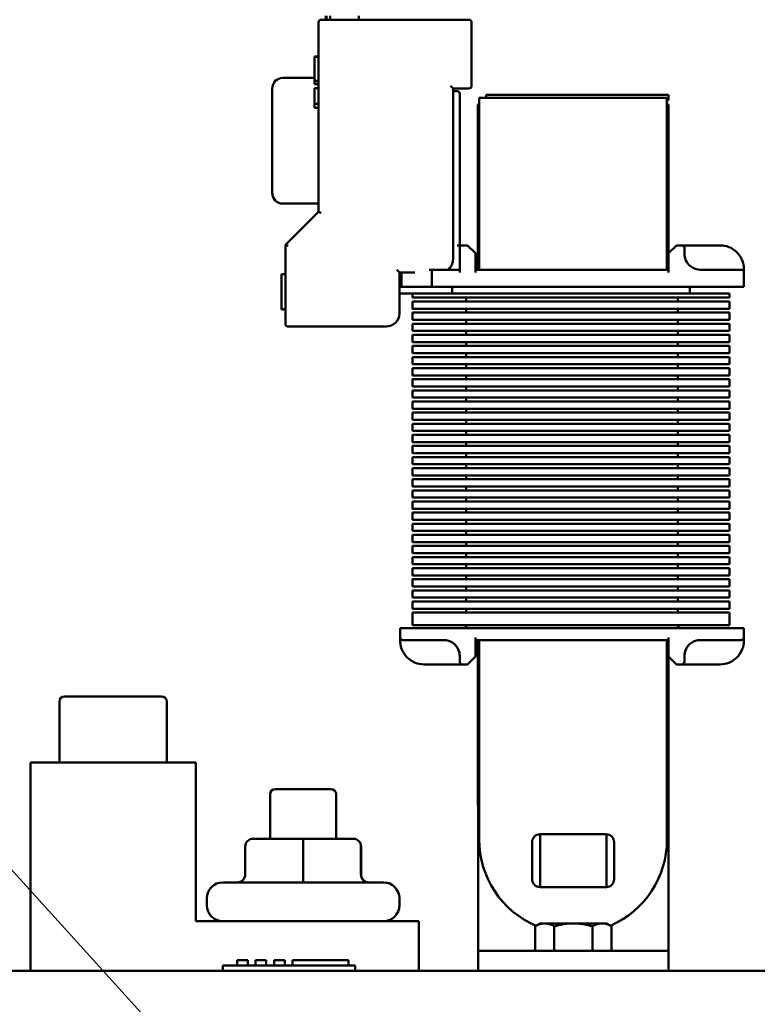
# Model space of a CAD drawing. Units: inches. Extents: x 0.05 to 2.15, y 0.02 to 1.67.
# Drawn here: x 1.2 to 1.29, y 0.71 to 0.83 of the extents above; entities that cross this region are included whole.
import ezdxf

# ---------------------------------------------------------------- set-up
doc = ezdxf.new("R2010")
doc.units = ezdxf.units.IN
doc.header["$LTSCALE"] = 0.1
doc.header["$MEASUREMENT"] = 0
for name, color, linetype, lineweight in [('Dimension (ANSI)', 7, 'Continuous', 25), ('Symbol (ANSI)', 7, 'Continuous', 25), ('Visible (ANSI)', 7, 'Continuous', 50)]:
    doc.layers.add(name, color=color, linetype=linetype, lineweight=lineweight)
doc.styles.add('Note Text (ANSI)', font='tahoma.ttf')
doc.dimstyles.new('Default (ANSI)', dxfattribs={"dimscale": 0.1, "dimtxt": 0.1200000047683716, "dimasz": 0.0984251946210861, "dimexe": 0.125, "dimexo": 0.0625, "dimgap": 0.031496062992126, "dimtad": 0, "dimtih": 1, "dimtoh": 1, "dimrnd": 1e-08, "dimzin": 0, "dimdsep": 46, "dimtxsty": 'Note Text (ANSI)', "dimcen": 0.09, "dimdle": 0.3937007874015748, "dimclrd": 256, "dimclre": 256, "dimclrt": 256, "dimadec": 0, "dimazin": 1, "dimtfac": 1, "dimtofl": 0, "dimtmove": 0, "dimatfit": 3, "dimfxl": 1, "dimtolj": 1, "dimtzin": 4, "dimlwd": -1, "dimlwe": -1, "dimarcsym": 0})
doc.dimstyles.new('Default (ANSI)$7', dxfattribs={"dimscale": 0.1, "dimtxt": 0.1200000047683716, "dimasz": 0.0984251946210861, "dimexe": 0.125, "dimexo": 0.0625, "dimgap": 0.031496062992126, "dimtad": 0, "dimtih": 1, "dimtoh": 1, "dimrnd": 1e-08, "dimzin": 0, "dimdsep": 46, "dimtxsty": 'Note Text (ANSI)', "dimcen": 0.09, "dimdle": 0.3937007874015748, "dimclrd": 256, "dimclre": 256, "dimclrt": 256, "dimadec": 0, "dimazin": 1, "dimtfac": 1, "dimtofl": 0, "dimtmove": 0, "dimatfit": 3, "dimfxl": 1, "dimtolj": 1, "dimtzin": 4, "dimlwd": -1, "dimlwe": -1, "dimarcsym": 0})

# ---------------------------------------------------------------- blocks, each defined once
blk = doc.blocks.new('*D19')
at = {"layer": 'Defpoints', "color": 0, "transparency": 16777216}
for p in [(1.038350083254331, 1.049703602778131), (1.038350083254331, 1.020126020149153), (1.239583416587716, 0.8319560201491537)]:
    blk.add_point(p, dxfattribs=at)
at = {"layer": 'Dimension (ANSI)', "transparency": 16777216}
for p, q in [((1.038350083254331, 1.026376020149154), (1.038350083254331, 1.062203602778131)), ((1.239583416587716, 0.8382060201491537), (1.239583416587716, 1.062203602778131)), ((1.04819260271644, 1.049703602778131), (1.117670134087132, 1.049703602778131)), ((1.229740897125607, 1.049703602778131), (1.154900173772549, 1.049703602778131))]:
    blk.add_line(p, q, dxfattribs=at)
for points in [[(1.04819260271644, 1.051344022688483), (1.04819260271644, 1.04806318286778), (1.038350083254331, 1.049703602778131)], [(1.229740897125607, 1.051344022688483), (1.229740897125607, 1.04806318286778), (1.239583416587716, 1.049703602778131)]]:
    blk.add_solid(points, dxfattribs=at)
at = {"layer": 'Dimension (ANSI)', "transparency": 16777216, "insert": (1.120819740386344, 1.055949405538011), "char_height": 0.0120000004768372, "attachment_point": 1, "style": 'Note Text (ANSI)'}
blk.add_mtext('\\A1;6.04', dxfattribs=at)

msp = doc.modelspace()

# ---------------------------------------------------------------- linework, layer by layer
at = {"layer": 'Visible (ANSI)'}
for p, q in [((1.24052782495599, 0.8322893534824871), (1.24052782495599, 0.8327893534824871)), ((1.240599137760763, 0.8322893534824871), (1.240599137760763, 0.8327893534824871)), ((1.241062670991775, 0.8322893534824871), (1.241062670991775, 0.8327893534824871)), ((1.244683416579473, 0.8322893534824871), (1.244683416579473, 0.8327893534824871)), ((1.239583416587716, 0.8319560201491537), (1.239583416587716, 0.8080891935150294)), ((1.258550083254383, 0.8322893534824871), (1.239916749921049, 0.8322893534824871)), ((1.258883416587716, 0.8239560201491539), (1.258883416587716, 0.8319560201491537)), ((1.239583416587696, 0.8276449545155532), (1.239083416587696, 0.8276449545155532)), ((1.239083416587696, 0.8276432964113176), (1.239083416587696, 0.8276449545155532)), ((1.239083416587704, 0.8276215127276308), (1.239083416587704, 0.8276432964113176)), ((1.239583416587703, 0.8276432964113176), (1.239083416587704, 0.8276432964113176)), ((1.239583416587706, 0.8276215127276308), (1.239083416587706, 0.8276215127276308)), ((1.239083416587706, 0.8276193843876013), (1.239083416587706, 0.8276215122353338)), ((1.239083416587715, 0.8267029547709), (1.239083416587715, 0.827619384011202)), ((1.239583416587715, 0.8276193843876013), (1.239083416587715, 0.8276193843876013)), ((1.239083416587715, 0.8260358711710099), (1.239083416587715, 0.8267029547709)), ((1.239083416587715, 0.8254662266554431), (1.239083416587715, 0.8260358711710097)), ((1.239083416587715, 0.8246024566075254), (1.239083416587715, 0.8254662266554433)), ((1.239083416587706, 0.8249560201491538), (1.235083416587705, 0.8249560201491538)), ((1.239583416587715, 0.8246024566075256), (1.239083416587715, 0.8246024566075256)), ((1.239083416587715, 0.8246012903675882), (1.239083416587715, 0.8246024566075256)), ((1.239583416587715, 0.8246012903675882), (1.239083416587715, 0.8246012903675882)), ((1.239083416587715, 0.8242150127655573), (1.239083416587715, 0.8246012903675882)), ((1.239083416587714, 0.8241585252278847), (1.239083416587714, 0.8242150127655571)), ((1.239583416587715, 0.8242150127655573), (1.239083416587715, 0.8242150127655573)), ((1.239583416587714, 0.8241585252278847), (1.239083416587714, 0.8241585252278847)), ((1.256550083254383, 0.8236226868158203), (1.256216749921049, 0.8239560201491539)), ((1.233750083254372, 0.8104560201491539), (1.233750083254372, 0.8236226868158206)), ((1.239083416587712, 0.8236640565538765), (1.239083416587713, 0.8216776868158204)), ((1.239583416587712, 0.8236640565538765), (1.239083416587712, 0.8236640565538765)), ((1.256550083254383, 0.8236226868158203), (1.258550083254383, 0.8236226868158203)), ((1.256550083254382, 0.8021226868158206), (1.256550083254383, 0.8236226868158203)), ((1.257050083254382, 0.8232893534824871), (1.256550083254382, 0.8232893534824871)), ((1.257383416587715, 0.8038560201491536), (1.257383416587715, 0.8229560201491537)), ((1.261716749921045, 0.8228226868158202), (1.260716749921045, 0.8228226868158202)), ((1.260716749921045, 0.8228226868158202), (1.260716749921045, 0.8224560201491534)), ((1.261716749921045, 0.8228226868158202), (1.282716749921045, 0.8228226868158202)), ((1.283716749921045, 0.8228226868158202), (1.282716749921045, 0.8228226868158202)), ((1.283716749921045, 0.8228226868158202), (1.283716749921045, 0.8221560201491535)), ((1.239583416587714, 0.8216776868158204), (1.239083416587714, 0.8216776868158204)), ((1.239083416587714, 0.8211676868158205), (1.239083416587714, 0.8216776868158204)), ((1.259850083254379, 0.8216226868158203), (1.259666749921046, 0.8216226868158203)), ((1.259666749921046, 0.8007893534824869), (1.259666749921046, 0.8216226868158203)), ((1.25985008325438, 0.8209560201491537), (1.259850083254379, 0.8224560201491536)), ((1.259850083254379, 0.8224560201491536), (1.283516749921046, 0.8224560201491536)), ((1.283516749921046, 0.8209560201491537), (1.283516749921046, 0.8224560201491536)), ((1.283516749921045, 0.8221560201491535), (1.283716749921045, 0.8221560201491535)), ((1.283716749921046, 0.8216226868158203), (1.283516749921046, 0.8216226868158203)), ((1.283716749921046, 0.8028560201491536), (1.283716749921046, 0.8216226868158203)), ((1.239583416587714, 0.8211676868158205), (1.239083416587714, 0.8211676868158205)), ((1.25985008325438, 0.8209560201491537), (1.259850083254379, 0.8007893534824869)), ((1.283516749921046, 0.8209560201491537), (1.283516749921046, 0.8007893534824868)), ((1.239583416587705, 0.8091226868158204), (1.235083416587705, 0.8091226868158204)), ((1.239583416587716, 0.8080891935150294), (1.235416749921049, 0.8039225168158205)), ((1.239583416587716, 0.8080891935150294), (1.239916749921049, 0.8079511225626484)), ((1.235416749921049, 0.8039225168158205), (1.235416749921049, 0.793956020149154)), ((1.235416749921049, 0.8039225168158205), (1.235750083254383, 0.8037844458634394)), ((1.257050083254382, 0.8038556034535478), (1.257383416587715, 0.8038556034535478)), ((1.258383416587715, 0.8038560201491536), (1.257225677483596, 0.8038560201491536)), ((1.257383416587716, 0.8008560201491537), (1.257383416587715, 0.8038556034535478)), ((1.258383416587715, 0.8038560201491536), (1.259383416587716, 0.8028560201491536)), ((1.259383416587716, 0.8028560201491536), (1.259383416587716, 0.8008560201491537)), ((1.283716749921049, 0.8028560201491535), (1.284716749921049, 0.8038560201491534)), ((1.283716749921049, 0.8008560201491535), (1.283716749921049, 0.8028560201491535)), ((1.285383416587715, 0.8038560201491534), (1.284716749921049, 0.8038560201491534)), ((1.290216749921047, 0.8038560201491534), (1.285383416587714, 0.8038560201491534)), ((1.285716749921048, 0.8035226868158204), (1.285716749921049, 0.8027893534824869)), ((1.235416749921047, 0.800220666772126), (1.234916749921047, 0.800220666772126)), ((1.234916749921048, 0.7980191540060262), (1.234916749921047, 0.800220666772126)), ((1.249783416587716, 0.8004560201491537), (1.249450083254383, 0.8007893534824869)), ((1.249783416587716, 0.8004560201491537), (1.251733524907118, 0.8004560201491537)), ((1.249783416587716, 0.7952893534824872), (1.249783416587716, 0.8004560201491537)), ((1.249883416587715, 0.8004560201491537), (1.249883416587715, 0.7986226868158204)), ((1.250063990358891, 0.8004560201491537), (1.250063990358891, 0.7986226868158204)), ((1.253521143939133, 0.8007893534824869), (1.253890224986049, 0.8007893534824869)), ((1.253883416587716, 0.8004560201491537), (1.253883416587716, 0.7986226868158204)), ((1.257383416587716, 0.8007893534824869), (1.253890224986049, 0.8007893534824869)), ((1.257383416587716, 0.8004560201491537), (1.257383416587716, 0.8008560201491537)), ((1.259383416587716, 0.8004560201491537), (1.259383416587716, 0.8008560201491537)), ((1.283716749921049, 0.8007893534824869), (1.259383416587716, 0.8007893534824869)), ((1.283716749921049, 0.8004560201491537), (1.283716749921049, 0.8008560201491537)), ((1.289050083254382, 0.8007893534824869), (1.287716749921049, 0.8007893534824869)), ((1.289050083254382, 0.8007893534824869), (1.292883416587715, 0.8007893534824869)), ((1.293216749921048, 0.8004560201491536), (1.293216749921047, 0.8008560201491542)), ((1.293216749921048, 0.8004560201491536), (1.293216749921048, 0.7986226868158203)), ((1.249783416587707, 0.799290530465095), (1.249883416587707, 0.799290530465095)), ((1.234916749921047, 0.7958176412399264), (1.234916749921048, 0.7980191540060262)), ((1.249783416587707, 0.797790530465095), (1.256453164084956, 0.797790530465095)), ((1.249883416587715, 0.7986226868158204), (1.250063990358891, 0.7986226868158204)), ((1.250063990358891, 0.7986226868158204), (1.253883416587716, 0.7986226868158204)), ((1.251453164084962, 0.7972733427994773), (1.251453164084962, 0.7977893534824871)), ((1.251453164084962, 0.7977893534824871), (1.257953164084964, 0.7977893534824871)), ((1.289050083254383, 0.7986226868158204), (1.253883416587716, 0.7986226868158204)), ((1.256453164084962, 0.7977893534824869), (1.256453164084962, 0.7986226868158203)), ((1.284883416587716, 0.7977893534824869), (1.257953164084964, 0.7977893534824869)), ((1.284883416587716, 0.7977893534824869), (1.291383416587714, 0.7977893534824869)), ((1.286383416587714, 0.7977893534824869), (1.286383416587714, 0.7986226868158203)), ((1.289050083254382, 0.7986226868158203), (1.293216749921048, 0.7986226868158203)), ((1.291383416587714, 0.7972733427994771), (1.291383416587714, 0.7977893534824869)), ((1.257953164084964, 0.7972733427994773), (1.251453164084962, 0.7972733427994773)), ((1.251453164084962, 0.7958733427994773), (1.251453164084962, 0.7967867328310386)), ((1.251453164084962, 0.7967867328310385), (1.257953164084964, 0.7967867328310385)), ((1.257953164084964, 0.7972733427994773), (1.284883416587716, 0.7972733427994771)), ((1.284883416587716, 0.7967867328310385), (1.257953164084964, 0.7967867328310385)), ((1.258216749921047, 0.7972733427994773), (1.258216749921047, 0.7967867328310386)), ((1.291383416587714, 0.7972733427994771), (1.284883416587716, 0.7972733427994771)), ((1.284883416587713, 0.7967867328310385), (1.284883416587713, 0.7972733427994773)), ((1.284883416587716, 0.7967867328310385), (1.291383416587714, 0.7967867328310385)), ((1.291383416587714, 0.7958733427994773), (1.291383416587714, 0.7967867328310385)), ((1.234916749921029, 0.7957933300560063), (1.234916749921029, 0.7958176412399264)), ((1.235416749921047, 0.7958176412399264), (1.234916749921047, 0.7958176412399264)), ((1.235416749921029, 0.7957933300560065), (1.234916749921029, 0.7957933300560065)), ((1.257953164084964, 0.7958733427994773), (1.251453164084962, 0.7958733427994773)), ((1.251453164084962, 0.7944733427994773), (1.251453164084962, 0.7953867328310386)), ((1.251453164084962, 0.7953867328310384), (1.257953164084964, 0.7953867328310384)), ((1.257953164084964, 0.7958733427994773), (1.284883416587716, 0.7958733427994771)), ((1.284883416587716, 0.7953867328310383), (1.257953164084964, 0.7953867328310384)), ((1.258216749921047, 0.7958733427994773), (1.258216749921047, 0.7953867328310386)), ((1.291383416587714, 0.7958733427994773), (1.284883416587716, 0.7958733427994773)), ((1.284883416587713, 0.7953867328310386), (1.284883416587713, 0.7958733427994773)), ((1.284883416587716, 0.7953867328310384), (1.291383416587714, 0.7953867328310384)), ((1.291383416587714, 0.7944733427994773), (1.291383416587714, 0.7953867328310384)), ((1.257953164084964, 0.7944733427994773), (1.251453164084962, 0.7944733427994773)), ((1.257953164084964, 0.7944733427994773), (1.284883416587716, 0.7944733427994772)), ((1.258216749921047, 0.7944733427994775), (1.258216749921047, 0.7939867328310385)), ((1.291383416587714, 0.7944733427994773), (1.284883416587716, 0.7944733427994773)), ((1.284883416587713, 0.7939867328310385), (1.284883416587713, 0.7944733427994773)), ((1.235750083254383, 0.7936226868158207), (1.248116749921049, 0.7936226868158207)), ((1.251453164084962, 0.7930733427994773), (1.251453164084962, 0.7939867328310385)), ((1.251453164084962, 0.7939867328310384), (1.257953164084964, 0.7939867328310384)), ((1.257953164084964, 0.7930733427994773), (1.251453164084962, 0.7930733427994773)), ((1.284883416587716, 0.7939867328310384), (1.257953164084964, 0.7939867328310384)), ((1.257953164084964, 0.7930733427994773), (1.284883416587716, 0.7930733427994773)), ((1.258216749921047, 0.7930733427994774), (1.258216749921047, 0.7925867328310386)), ((1.284883416587716, 0.7939867328310384), (1.291383416587714, 0.7939867328310384)), ((1.291383416587714, 0.7930733427994773), (1.284883416587716, 0.7930733427994773)), ((1.284883416587713, 0.7925867328310386), (1.284883416587713, 0.7930733427994773)), ((1.291383416587714, 0.7930733427994773), (1.291383416587714, 0.7939867328310384)), ((1.251453164084962, 0.7916733427994773), (1.251453164084962, 0.7925867328310386)), ((1.251453164084962, 0.7925867328310386), (1.257953164084964, 0.7925867328310386)), ((1.257953164084964, 0.7916733427994772), (1.251453164084962, 0.7916733427994772)), ((1.284883416587716, 0.7925867328310385), (1.257953164084964, 0.7925867328310385)), ((1.257953164084964, 0.7916733427994772), (1.284883416587716, 0.7916733427994772)), ((1.258216749921047, 0.7916733427994773), (1.258216749921047, 0.7911867328310385)), ((1.284883416587716, 0.7925867328310385), (1.291383416587714, 0.7925867328310385)), ((1.291383416587714, 0.7916733427994772), (1.284883416587716, 0.7916733427994772)), ((1.284883416587713, 0.7911867328310385), (1.284883416587713, 0.7916733427994772)), ((1.291383416587714, 0.7916733427994772), (1.291383416587714, 0.7925867328310385)), ((1.251453164084962, 0.7902733427994774), (1.251453164084962, 0.7911867328310385)), ((1.251453164084962, 0.7911867328310385), (1.257953164084964, 0.7911867328310385)), ((1.284883416587716, 0.7911867328310384), (1.257953164084964, 0.7911867328310384)), ((1.284883416587716, 0.7911867328310384), (1.291383416587714, 0.7911867328310384)), ((1.291383416587714, 0.7902733427994773), (1.291383416587714, 0.7911867328310384)), ((1.257953164084964, 0.7902733427994773), (1.251453164084962, 0.7902733427994773)), ((1.251453164084962, 0.7888733427994774), (1.251453164084962, 0.7897867328310385)), ((1.251453164084962, 0.7897867328310385), (1.257953164084964, 0.7897867328310385)), ((1.257953164084964, 0.7902733427994773), (1.284883416587716, 0.7902733427994773)), ((1.284883416587716, 0.7897867328310384), (1.257953164084964, 0.7897867328310384)), ((1.258216749921047, 0.7902733427994774), (1.258216749921047, 0.7897867328310385)), ((1.291383416587714, 0.7902733427994773), (1.284883416587716, 0.7902733427994773)), ((1.284883416587713, 0.7897867328310385), (1.284883416587713, 0.7902733427994774)), ((1.284883416587716, 0.7897867328310384), (1.291383416587714, 0.7897867328310384)), ((1.291383416587714, 0.7888733427994773), (1.291383416587714, 0.7897867328310384)), ((1.257953164084964, 0.7888733427994774), (1.251453164084962, 0.7888733427994774)), ((1.251453164084962, 0.7874733427994773), (1.251453164084962, 0.7883867328310386)), ((1.251453164084962, 0.7883867328310386), (1.257953164084964, 0.7883867328310386)), ((1.257953164084964, 0.7888733427994773), (1.284883416587716, 0.7888733427994773)), ((1.284883416587716, 0.7883867328310384), (1.257953164084964, 0.7883867328310384)), ((1.258216749921047, 0.7888733427994774), (1.258216749921047, 0.7883867328310386)), ((1.291383416587714, 0.7888733427994773), (1.284883416587716, 0.7888733427994773)), ((1.284883416587713, 0.7883867328310386), (1.284883416587713, 0.7888733427994773)), ((1.284883416587716, 0.7883867328310384), (1.291383416587714, 0.7883867328310384)), ((1.291383416587714, 0.7874733427994772), (1.291383416587714, 0.7883867328310384)), ((1.257953164084964, 0.7874733427994773), (1.251453164084962, 0.7874733427994773)), ((1.251453164084962, 0.7860733427994774), (1.251453164084962, 0.7869867328310385)), ((1.251453164084962, 0.7869867328310385), (1.257953164084964, 0.7869867328310385)), ((1.257953164084964, 0.7874733427994772), (1.284883416587716, 0.7874733427994772)), ((1.284883416587716, 0.7869867328310384), (1.257953164084964, 0.7869867328310385)), ((1.258216749921047, 0.7874733427994773), (1.258216749921047, 0.7869867328310385)), ((1.291383416587714, 0.7874733427994772), (1.284883416587716, 0.7874733427994772)), ((1.284883416587713, 0.7869867328310385), (1.284883416587713, 0.7874733427994772)), ((1.284883416587716, 0.7869867328310385), (1.291383416587714, 0.7869867328310385)), ((1.291383416587714, 0.7860733427994772), (1.291383416587714, 0.7869867328310384)), ((1.257953164084964, 0.7860733427994774), (1.251453164084962, 0.7860733427994774)), ((1.251453164084962, 0.7846733427994774), (1.251453164084962, 0.7855867328310385)), ((1.251453164084962, 0.7855867328310385), (1.257953164084964, 0.7855867328310385)), ((1.257953164084964, 0.7860733427994772), (1.284883416587716, 0.7860733427994772)), ((1.284883416587716, 0.7855867328310384), (1.257953164084964, 0.7855867328310385)), ((1.258216749921047, 0.7860733427994774), (1.258216749921047, 0.7855867328310387)), ((1.291383416587714, 0.7860733427994772), (1.284883416587716, 0.7860733427994772)), ((1.284883416587713, 0.7855867328310385), (1.284883416587713, 0.7860733427994772)), ((1.284883416587716, 0.7855867328310385), (1.291383416587714, 0.7855867328310385)), ((1.291383416587714, 0.7846733427994773), (1.291383416587714, 0.7855867328310384)), ((1.257953164084964, 0.7846733427994774), (1.251453164084962, 0.7846733427994774)), ((1.251453164084962, 0.7832733427994774), (1.251453164084962, 0.7841867328310385)), ((1.251453164084962, 0.7841867328310385), (1.257953164084964, 0.7841867328310385)), ((1.257953164084964, 0.7846733427994773), (1.284883416587716, 0.7846733427994773)), ((1.284883416587716, 0.7841867328310383), (1.257953164084964, 0.7841867328310385)), ((1.258216749921047, 0.7846733427994774), (1.258216749921047, 0.7841867328310386)), ((1.291383416587714, 0.7846733427994773), (1.284883416587716, 0.7846733427994773)), ((1.284883416587713, 0.7841867328310385), (1.284883416587713, 0.7846733427994774)), ((1.284883416587716, 0.7841867328310385), (1.291383416587714, 0.7841867328310385)), ((1.291383416587714, 0.7832733427994772), (1.291383416587714, 0.7841867328310385)), ((1.257953164084964, 0.7832733427994774), (1.251453164084962, 0.7832733427994774)), ((1.257953164084964, 0.7832733427994772), (1.284883416587716, 0.7832733427994772)), ((1.258216749921047, 0.7832733427994774), (1.258216749921047, 0.7827867328310387)), ((1.291383416587714, 0.7832733427994772), (1.284883416587716, 0.7832733427994772)), ((1.284883416587713, 0.7827867328310387), (1.284883416587713, 0.7832733427994774)), ((1.251453164084962, 0.7818733427994773), (1.251453164084962, 0.7827867328310384)), ((1.251453164084962, 0.7827867328310384), (1.257953164084964, 0.7827867328310384)), ((1.257953164084964, 0.7818733427994773), (1.251453164084962, 0.7818733427994773)), ((1.284883416587716, 0.7827867328310383), (1.257953164084964, 0.7827867328310384)), ((1.257953164084964, 0.7818733427994772), (1.284883416587716, 0.7818733427994772)), ((1.258216749921047, 0.7818733427994773), (1.258216749921047, 0.7813867328310387)), ((1.284883416587716, 0.7827867328310384), (1.291383416587714, 0.7827867328310384)), ((1.291383416587714, 0.7818733427994773), (1.284883416587716, 0.7818733427994773)), ((1.284883416587713, 0.7813867328310385), (1.284883416587713, 0.7818733427994773)), ((1.291383416587714, 0.7818733427994772), (1.291383416587714, 0.7827867328310384)), ((1.251453164084962, 0.7804733427994774), (1.251453164084962, 0.7813867328310385)), ((1.251453164084962, 0.7813867328310385), (1.257953164084964, 0.7813867328310385)), ((1.257953164084964, 0.7804733427994774), (1.251453164084962, 0.7804733427994774)), ((1.284883416587716, 0.7813867328310385), (1.257953164084964, 0.7813867328310385)), ((1.257953164084964, 0.7804733427994774), (1.284883416587716, 0.7804733427994771)), ((1.258216749921047, 0.7804733427994776), (1.258216749921047, 0.7799867328310384)), ((1.284883416587716, 0.7813867328310385), (1.291383416587714, 0.7813867328310385)), ((1.291383416587714, 0.7804733427994774), (1.284883416587716, 0.7804733427994774)), ((1.284883416587713, 0.7799867328310384), (1.284883416587713, 0.7804733427994774)), ((1.291383416587714, 0.7804733427994774), (1.291383416587714, 0.7813867328310385)), ((1.251453164084962, 0.7790733427994774), (1.251453164084962, 0.7799867328310386)), ((1.251453164084962, 0.7799867328310386), (1.257953164084964, 0.7799867328310386)), ((1.284883416587716, 0.7799867328310384), (1.257953164084964, 0.7799867328310384)), ((1.284883416587716, 0.7799867328310384), (1.291383416587714, 0.7799867328310384)), ((1.291383416587714, 0.7790733427994772), (1.291383416587714, 0.7799867328310384)), ((1.257953164084964, 0.7790733427994773), (1.251453164084962, 0.7790733427994773)), ((1.251453164084962, 0.7776733427994774), (1.251453164084962, 0.7785867328310385)), ((1.251453164084962, 0.7785867328310385), (1.257953164084964, 0.7785867328310385)), ((1.257953164084964, 0.7790733427994773), (1.284883416587716, 0.7790733427994772)), ((1.284883416587716, 0.7785867328310384), (1.257953164084964, 0.7785867328310384)), ((1.258216749921047, 0.7790733427994773), (1.258216749921047, 0.7785867328310385)), ((1.291383416587714, 0.7790733427994773), (1.284883416587716, 0.7790733427994773)), ((1.284883416587713, 0.7785867328310384), (1.284883416587713, 0.7790733427994773)), ((1.284883416587716, 0.7785867328310384), (1.291383416587714, 0.7785867328310384)), ((1.291383416587714, 0.7776733427994773), (1.291383416587714, 0.7785867328310384)), ((1.257953164084964, 0.7776733427994773), (1.251453164084962, 0.7776733427994773)), ((1.251453164084962, 0.7762733427994774), (1.251453164084962, 0.7771867328310386)), ((1.251453164084962, 0.7771867328310386), (1.257953164084964, 0.7771867328310386)), ((1.257953164084964, 0.7776733427994773), (1.284883416587716, 0.7776733427994771)), ((1.284883416587716, 0.7771867328310385), (1.257953164084964, 0.7771867328310385)), ((1.258216749921047, 0.7776733427994773), (1.258216749921047, 0.7771867328310386)), ((1.291383416587714, 0.7776733427994773), (1.284883416587716, 0.7776733427994773)), ((1.284883416587713, 0.7771867328310386), (1.284883416587713, 0.7776733427994773)), ((1.284883416587716, 0.7771867328310385), (1.291383416587714, 0.7771867328310385)), ((1.291383416587714, 0.7762733427994774), (1.291383416587714, 0.7771867328310385)), ((1.257953164084964, 0.7762733427994774), (1.251453164084962, 0.7762733427994774)), ((1.251453164084962, 0.7748733427994774), (1.251453164084962, 0.7757867328310386)), ((1.251453164084962, 0.7757867328310386), (1.257953164084964, 0.7757867328310386)), ((1.257953164084964, 0.7762733427994774), (1.284883416587716, 0.7762733427994771)), ((1.284883416587716, 0.7757867328310385), (1.257953164084964, 0.7757867328310385)), ((1.258216749921047, 0.7762733427994774), (1.258216749921047, 0.7757867328310386)), ((1.291383416587714, 0.7762733427994774), (1.284883416587716, 0.7762733427994774)), ((1.284883416587713, 0.7757867328310386), (1.284883416587713, 0.7762733427994774)), ((1.284883416587716, 0.7757867328310385), (1.291383416587714, 0.7757867328310385)), ((1.291383416587714, 0.7748733427994773), (1.291383416587714, 0.7757867328310385)), ((1.257953164084964, 0.7748733427994774), (1.251453164084962, 0.7748733427994774)), ((1.251453164084962, 0.7734733427994774), (1.251453164084962, 0.7743867328310385)), ((1.251453164084962, 0.7743867328310385), (1.257953164084964, 0.7743867328310385)), ((1.257953164084964, 0.7748733427994773), (1.284883416587716, 0.7748733427994773)), ((1.284883416587716, 0.7743867328310384), (1.257953164084964, 0.7743867328310385)), ((1.258216749921047, 0.7748733427994773), (1.258216749921047, 0.7743867328310385)), ((1.291383416587714, 0.7748733427994773), (1.284883416587716, 0.7748733427994773)), ((1.284883416587713, 0.7743867328310385), (1.284883416587713, 0.7748733427994773)), ((1.284883416587716, 0.7743867328310384), (1.291383416587714, 0.7743867328310384)), ((1.291383416587714, 0.7734733427994773), (1.291383416587714, 0.7743867328310384)), ((1.257953164084964, 0.7734733427994774), (1.251453164084962, 0.7734733427994774)), ((1.251453164084962, 0.7720733427994774), (1.251453164084962, 0.7729867328310385)), ((1.251453164084962, 0.7729867328310385), (1.257953164084964, 0.7729867328310385)), ((1.257953164084964, 0.7734733427994773), (1.284883416587716, 0.7734733427994773)), ((1.284883416587716, 0.7729867328310384), (1.257953164084964, 0.7729867328310385)), ((1.258216749921047, 0.7734733427994774), (1.258216749921047, 0.7729867328310385)), ((1.291383416587714, 0.7734733427994773), (1.284883416587716, 0.7734733427994773)), ((1.284883416587713, 0.7729867328310385), (1.284883416587713, 0.7734733427994773)), ((1.284883416587716, 0.7729867328310385), (1.291383416587714, 0.7729867328310385)), ((1.291383416587714, 0.7720733427994773), (1.291383416587714, 0.7729867328310384)), ((1.257953164084964, 0.7720733427994774), (1.251453164084962, 0.7720733427994774)), ((1.257953164084964, 0.7720733427994773), (1.284883416587716, 0.7720733427994773)), ((1.258216749921047, 0.7720733427994774), (1.258216749921047, 0.7715867328310386)), ((1.291383416587714, 0.7720733427994773), (1.284883416587716, 0.7720733427994773)), ((1.284883416587713, 0.7715867328310386), (1.284883416587713, 0.7720733427994773)), ((1.251453164084962, 0.7706733427994773), (1.251453164084962, 0.7715867328310386)), ((1.251453164084962, 0.7715867328310386), (1.257953164084964, 0.7715867328310386)), ((1.257953164084964, 0.7706733427994773), (1.251453164084962, 0.7706733427994773)), ((1.284883416587716, 0.7715867328310385), (1.257953164084964, 0.7715867328310386)), ((1.257953164084964, 0.7706733427994772), (1.284883416587716, 0.7706733427994772)), ((1.258216749921047, 0.7706733427994773), (1.258216749921047, 0.7701867328310384)), ((1.284883416587716, 0.7715867328310386), (1.291383416587714, 0.7715867328310386)), ((1.291383416587714, 0.7706733427994772), (1.284883416587716, 0.7706733427994772)), ((1.284883416587713, 0.7701867328310384), (1.284883416587713, 0.7706733427994772)), ((1.291383416587714, 0.7706733427994772), (1.291383416587714, 0.7715867328310385)), ((1.251453164084962, 0.7692733427994775), (1.251453164084962, 0.7701867328310384)), ((1.251453164084962, 0.7701867328310384), (1.257953164084964, 0.7701867328310384)), ((1.257953164084964, 0.7692733427994775), (1.251453164084962, 0.7692733427994775)), ((1.284883416587716, 0.7701867328310384), (1.257953164084964, 0.7701867328310384)), ((1.257953164084964, 0.7692733427994773), (1.284883416587716, 0.7692733427994773)), ((1.258216749921047, 0.7692733427994775), (1.258216749921047, 0.7687867328310385)), ((1.284883416587716, 0.7701867328310384), (1.291383416587714, 0.7701867328310384)), ((1.291383416587714, 0.7692733427994773), (1.284883416587716, 0.7692733427994773)), ((1.284883416587713, 0.7687867328310385), (1.284883416587713, 0.7692733427994775)), ((1.291383416587714, 0.7692733427994773), (1.291383416587714, 0.7701867328310384)), ((1.251453164084962, 0.7678733427994774), (1.251453164084962, 0.7687867328310385)), ((1.251453164084962, 0.7687867328310385), (1.257953164084964, 0.7687867328310385)), ((1.284883416587716, 0.7687867328310385), (1.257953164084964, 0.7687867328310385)), ((1.284883416587716, 0.7687867328310385), (1.291383416587714, 0.7687867328310385)), ((1.291383416587714, 0.7678733427994772), (1.291383416587714, 0.7687867328310385)), ((1.257953164084964, 0.7678733427994774), (1.251453164084962, 0.7678733427994774)), ((1.251453164084962, 0.7664733427994773), (1.251453164084962, 0.7673867328310385)), ((1.251453164084962, 0.7673867328310385), (1.257953164084964, 0.7673867328310385)), ((1.257953164084964, 0.7678733427994774), (1.284883416587716, 0.7678733427994772)), ((1.284883416587716, 0.7673867328310385), (1.257953164084964, 0.7673867328310385)), ((1.258216749921047, 0.7678733427994774), (1.258216749921047, 0.7673867328310388)), ((1.291383416587714, 0.7678733427994774), (1.284883416587716, 0.7678733427994774)), ((1.284883416587713, 0.7673867328310385), (1.284883416587713, 0.7678733427994772)), ((1.284883416587716, 0.7673867328310385), (1.291383416587714, 0.7673867328310385)), ((1.291383416587714, 0.7664733427994772), (1.291383416587714, 0.7673867328310385)), ((1.257953164084964, 0.7664733427994773), (1.251453164084962, 0.7664733427994773)), ((1.251453164084962, 0.7650733427994774), (1.251453164084962, 0.7659867328310386)), ((1.251453164084962, 0.7659867328310385), (1.257953164084964, 0.7659867328310385)), ((1.257953164084964, 0.7664733427994773), (1.284883416587716, 0.7664733427994772)), ((1.284883416587716, 0.7659867328310385), (1.257953164084964, 0.7659867328310385)), ((1.258216749921047, 0.7664733427994773), (1.258216749921047, 0.7659867328310385)), ((1.291383416587714, 0.7664733427994773), (1.284883416587716, 0.7664733427994773)), ((1.284883416587713, 0.7659867328310385), (1.284883416587713, 0.7664733427994772)), ((1.284883416587716, 0.7659867328310385), (1.291383416587714, 0.7659867328310385)), ((1.291383416587714, 0.7650733427994771), (1.291383416587714, 0.7659867328310385)), ((1.257953164084964, 0.7650733427994774), (1.251453164084962, 0.7650733427994774)), ((1.251453164084962, 0.7636733427994774), (1.251453164084962, 0.7645867328310386)), ((1.251453164084962, 0.7645867328310386), (1.257953164084964, 0.7645867328310386)), ((1.257953164084964, 0.7650733427994774), (1.284883416587716, 0.7650733427994771)), ((1.284883416587716, 0.7645867328310385), (1.257953164084964, 0.7645867328310385)), ((1.258216749921047, 0.7650733427994774), (1.258216749921047, 0.7645867328310386)), ((1.291383416587714, 0.7650733427994774), (1.284883416587716, 0.7650733427994774)), ((1.284883416587713, 0.7645867328310385), (1.284883416587713, 0.7650733427994774)), ((1.284883416587716, 0.7645867328310385), (1.291383416587714, 0.7645867328310385)), ((1.291383416587714, 0.7636733427994774), (1.291383416587714, 0.7645867328310385)), ((1.257953164084964, 0.7636733427994774), (1.251453164084962, 0.7636733427994774)), ((1.251453164084962, 0.7622733427994774), (1.251453164084962, 0.7631867328310386)), ((1.251453164084962, 0.7631867328310386), (1.257953164084964, 0.7631867328310386)), ((1.257953164084964, 0.7636733427994774), (1.284883416587716, 0.7636733427994772)), ((1.284883416587716, 0.7631867328310386), (1.257953164084964, 0.7631867328310386)), ((1.258216749921047, 0.7636733427994774), (1.258216749921047, 0.7631867328310386)), ((1.291383416587714, 0.7636733427994774), (1.284883416587716, 0.7636733427994774)), ((1.284883416587713, 0.7631867328310386), (1.284883416587713, 0.7636733427994774)), ((1.284883416587716, 0.7631867328310386), (1.291383416587714, 0.7631867328310386)), ((1.291383416587714, 0.7622733427994774), (1.291383416587714, 0.7631867328310386)), ((1.257953164084964, 0.7622733427994774), (1.251453164084962, 0.7622733427994774)), ((1.251453164084962, 0.7608733427994773), (1.251453164084962, 0.7617867328310386)), ((1.251453164084962, 0.7617867328310386), (1.257953164084964, 0.7617867328310386)), ((1.257953164084964, 0.7622733427994774), (1.284883416587716, 0.7622733427994772)), ((1.284883416587716, 0.7617867328310384), (1.257953164084964, 0.7617867328310386)), ((1.258216749921047, 0.7622733427994774), (1.258216749921047, 0.7617867328310386)), ((1.291383416587714, 0.7622733427994774), (1.284883416587716, 0.7622733427994774)), ((1.284883416587713, 0.7617867328310386), (1.284883416587713, 0.7622733427994774)), ((1.284883416587716, 0.7617867328310384), (1.291383416587714, 0.7617867328310384)), ((1.291383416587714, 0.7608733427994773), (1.291383416587714, 0.7617867328310384)), ((1.257953164084964, 0.7608733427994773), (1.251453164084962, 0.7608733427994773)), ((1.257953164084964, 0.7608733427994773), (1.284883416587716, 0.7608733427994773)), ((1.258216749921047, 0.7608733427994773), (1.258216749921047, 0.7603867328310386)), ((1.291383416587714, 0.7608733427994773), (1.284883416587716, 0.7608733427994773)), ((1.284883416587713, 0.7603867328310385), (1.284883416587713, 0.7608733427994773)), ((1.251453164084962, 0.7594733427994775), (1.251453164084962, 0.7603867328310386)), ((1.251453164084962, 0.7603867328310386), (1.257953164084964, 0.7603867328310386)), ((1.257953164084964, 0.7594733427994775), (1.251453164084962, 0.7594733427994775)), ((1.284883416587716, 0.7603867328310385), (1.257953164084964, 0.7603867328310386)), ((1.257953164084964, 0.7594733427994774), (1.284883416587716, 0.7594733427994774)), ((1.258216749921047, 0.7594733427994774), (1.258216749921047, 0.7589867328310386)), ((1.284883416587716, 0.7603867328310385), (1.291383416587714, 0.7603867328310385)), ((1.291383416587714, 0.7594733427994774), (1.284883416587716, 0.7594733427994774)), ((1.284883416587713, 0.7589867328310386), (1.284883416587713, 0.7594733427994774)), ((1.291383416587714, 0.7594733427994774), (1.291383416587714, 0.7603867328310385)), ((1.251453164084962, 0.7580733427994774), (1.251453164084962, 0.7589867328310386)), ((1.251453164084962, 0.7589867328310386), (1.257953164084964, 0.7589867328310386)), ((1.257953164084964, 0.7580733427994774), (1.251453164084962, 0.7580733427994774)), ((1.284883416587716, 0.7589867328310385), (1.257953164084964, 0.7589867328310386)), ((1.257953164084964, 0.7580733427994772), (1.284883416587716, 0.7580733427994772)), ((1.258216749921047, 0.7580733427994772), (1.258216749921047, 0.7575867328310385)), ((1.284883416587716, 0.7589867328310385), (1.291383416587714, 0.7589867328310385)), ((1.291383416587714, 0.7580733427994772), (1.284883416587716, 0.7580733427994772)), ((1.284883416587713, 0.7575867328310385), (1.284883416587713, 0.7580733427994772)), ((1.291383416587714, 0.7580733427994772), (1.291383416587714, 0.7589867328310385)), ((1.251453164084962, 0.7559893534824873), (1.251453164084962, 0.7575867328310385)), ((1.251453164084962, 0.7575867328310385), (1.257953164084964, 0.7575867328310385)), ((1.284883416587716, 0.7575867328310384), (1.257953164084964, 0.7575867328310385)), ((1.284883416587716, 0.7575867328310385), (1.291383416587714, 0.7575867328310385)), ((1.291383416587714, 0.7559893534824872), (1.291383416587714, 0.7575867328310385)), ((1.254050083254383, 0.7556260201491537), (1.249883416587715, 0.7556260201491537)), ((1.249883416587715, 0.7544593534824872), (1.249883416587715, 0.7556260201491538)), ((1.251453164084962, 0.7559893534824872), (1.257953164084964, 0.7559893534824872)), ((1.254050083254383, 0.7556260201491538), (1.289050083254382, 0.7556260201491537)), ((1.284883416587716, 0.7559893534824869), (1.257953164084964, 0.7559893534824872)), ((1.258216749921047, 0.7559893534824872), (1.258216749921047, 0.7559593534824871)), ((1.284883416587716, 0.7559893534824872), (1.291383416587714, 0.7559893534824872)), ((1.284883416587713, 0.7559593534824871), (1.284883416587713, 0.7559893534824872)), ((1.293216749921048, 0.7556260201491537), (1.289050083254382, 0.7556260201491537)), ((1.293216749921048, 0.7544593534824868), (1.293216749921048, 0.7556260201491537)), ((1.249883416587714, 0.754459353482487), (1.249883416587714, 0.7540593534824865)), ((1.259383416587716, 0.754459353482487), (1.259383416587716, 0.754059353482487)), ((1.283716749921049, 0.754459353482487), (1.283716749921049, 0.754059353482487)), ((1.293216749921047, 0.7540593534824869), (1.293216749921048, 0.7544593534824868)), ((1.254050083254383, 0.7541260201491538), (1.250216749921048, 0.7541260201491538)), ((1.254050083254383, 0.7541260201491538), (1.255383416587716, 0.7541260201491538)), ((1.259383416587716, 0.7541260201491538), (1.283716749921049, 0.7541260201491538)), ((1.259383416587716, 0.754059353482487), (1.259383416587716, 0.7520593534824871)), ((1.259666749921046, 0.7453864044656119), (1.259666749921046, 0.7541260201491538)), ((1.259850083254379, 0.7541260201491538), (1.259850083254379, 0.7289893534824871)), ((1.283516749921046, 0.7541260201491538), (1.283516749921046, 0.7289893534824871)), ((1.283716749921049, 0.7520593534824871), (1.283716749921049, 0.754059353482487)), ((1.287716749921049, 0.7541260201491538), (1.289050083254382, 0.7541260201491538)), ((1.292883416587715, 0.7541260201491538), (1.289050083254382, 0.7541260201491538)), ((1.257383416587715, 0.7513926868158204), (1.257383416587716, 0.7521260201491538)), ((1.259383416587716, 0.7520593534824871), (1.258383416587715, 0.751059353482487)), ((1.284716749921048, 0.751059353482487), (1.283716749921049, 0.7520593534824871)), ((1.283716749921046, 0.7520593534824869), (1.283716749921046, 0.7453864044656119)), ((1.285716749921049, 0.7521260201491536), (1.285716749921048, 0.7513926868158202)), ((1.252883416587714, 0.751059353482487), (1.257716749921047, 0.751059353482487)), ((1.257716749921048, 0.751059353482487), (1.258383416587715, 0.751059353482487)), ((1.284716749921048, 0.751059353482487), (1.285383416587715, 0.751059353482487)), ((1.285383416587714, 0.751059353482487), (1.290216749921047, 0.751059353482487)), ((1.219789356502629, 0.7470260201491533), (1.207595071472536, 0.7470260201491534)), ((1.206918792986916, 0.7386926868158199), (1.206918792986916, 0.7463593534824867)), ((1.220458040188513, 0.7386926868158199), (1.220458040188513, 0.7463593534824865)), ((1.259666749921046, 0.7453864044656119), (1.259850083254379, 0.7453864044656119)), ((1.259666749921046, 0.7420323024993623), (1.259666749921046, 0.7453864044656119)), ((1.283516749921046, 0.7453864044656119), (1.283716749921046, 0.7453864044656119)), ((1.283716749921046, 0.7453864044656119), (1.283716749921046, 0.742032302499362)), ((1.259850083254379, 0.7420323024993623), (1.259666749921046, 0.7420323024993623)), ((1.259666749921046, 0.7332926868158204), (1.259666749921046, 0.7420323024993623)), ((1.283716749921046, 0.7420323024993623), (1.283516749921046, 0.7420323024993623)), ((1.283716749921046, 0.7420323024993623), (1.283716749921046, 0.7332926868158202)), ((1.203271749921051, 0.7124593534824867), (1.203271749921051, 0.7386926868158199)), ((1.203271749921051, 0.7386926868158199), (1.224105083254384, 0.7386926868158199)), ((1.224105083254384, 0.7386926868158197), (1.224105083254384, 0.7186926868158198)), ((1.233480083254381, 0.7290926868158201), (1.233480083254381, 0.7346760201491536)), ((1.234146749921048, 0.73534268681582), (1.241146749921048, 0.73534268681582)), ((1.241813416587715, 0.7290926868158201), (1.241813416587715, 0.7346760201491536)), ((1.259666749921046, 0.7332926868158204), (1.259850083254379, 0.7332926868158204)), ((1.259716749921044, 0.7332926868158204), (1.259716749921046, 0.7283126868158205)), ((1.283516749921046, 0.7332926868158202), (1.283716749921046, 0.7332926868158202)), ((1.283716749921046, 0.7283126868158205), (1.283716749921044, 0.7332926868158204)), ((1.267516749921046, 0.7296560201491538), (1.275850083254379, 0.7296560201491537)), ((1.26755008325438, 0.7255050006109319), (1.267550083254379, 0.7296560201491539)), ((1.275883416587713, 0.7255050006109319), (1.275883416587713, 0.7296554644391914)), ((1.237640412624832, 0.7290926868158201), (1.231343583663496, 0.7290926868158201)), ((1.243943578882385, 0.72909268681582), (1.237640412624832, 0.72909268681582)), ((1.243949916178601, 0.7290926868158201), (1.243943578882385, 0.72909268681582)), ((1.259716749921046, 0.717439353482487), (1.259716749921046, 0.7283126868158205)), ((1.266516749921046, 0.723989353482487), (1.266516749921046, 0.7286560201491536)), ((1.276850083254379, 0.7286560201491536), (1.276850083254379, 0.723989353482487)), ((1.283716749921046, 0.7283126868158205), (1.283716749921046, 0.717439353482487)), ((1.230343081082932, 0.72809268681582), (1.230343081082932, 0.7245926868158201)), ((1.237639406704798, 0.72809268681582), (1.237639406704798, 0.7245926868158201)), ((1.244943075542914, 0.72809268681582), (1.244943075542914, 0.7245926868158199)), ((1.244950418759165, 0.72809268681582), (1.244950418759165, 0.7245926868158201)), ((1.26755008325438, 0.7255050006109319), (1.26755008325438, 0.7239325969289602)), ((1.275883416587713, 0.7255050006109319), (1.275883416587713, 0.7239325969289602)), ((1.227513416587715, 0.7235926868158201), (1.247780083254381, 0.7235926868158201)), ((1.26755008325438, 0.722985697524125), (1.26755008325438, 0.7239325969289602)), ((1.275883416587713, 0.722985697524125), (1.275883416587713, 0.7239325969289602)), ((1.267550083254379, 0.722989353482487), (1.267516749921046, 0.722989353482487)), ((1.275883416587713, 0.722985697524125), (1.26755008325438, 0.722985697524125)), ((1.225513416587715, 0.7206926868158201), (1.225513416587715, 0.72159268681582)), ((1.249780083254382, 0.72069268681582), (1.249780083254382, 0.72159268681582)), ((1.224105083254384, 0.7186926868158198), (1.252230083254384, 0.7186926868158197)), ((1.252230083254384, 0.7186926868158197), (1.252230083254384, 0.7124593534824863)), ((1.267550083254386, 0.7184285201491533), (1.266905497677806, 0.7180563684929991)), ((1.268108310738618, 0.7184285201491533), (1.267550083254386, 0.7184285201491533)), ((1.271716749921053, 0.7184285201491533), (1.268108310738618, 0.7184285201491533)), ((1.275325189103488, 0.7184285201491533), (1.271716749921053, 0.7184285201491533)), ((1.275883416587719, 0.7184285201491533), (1.275325189103488, 0.7184285201491533)), ((1.275883416587719, 0.7184285201491533), (1.276528002164299, 0.7180563684929991)), ((1.259716749921047, 0.7149493534824872), (1.259716749921046, 0.717439353482487)), ((1.266905497677806, 0.7180563684929991), (1.266905497677806, 0.7149493534824869)), ((1.26931112379943, 0.7180563684929991), (1.26931112379943, 0.7149493534824869)), ((1.274122376042677, 0.7180563684929991), (1.274122376042677, 0.7149493534824869)), ((1.276528002164299, 0.7180563684929991), (1.276528002164299, 0.7149493534824868)), ((1.283716749921046, 0.717439353482487), (1.283716749921047, 0.7149493534824872)), ((1.259716749921053, 0.7149493534824872), (1.263883416587721, 0.7149493534824872)), ((1.259716749921053, 0.7149493534824872), (1.259716749921053, 0.7124593534824872)), ((1.279550083254388, 0.7149493534824869), (1.263883416587721, 0.7149493534824872)), ((1.279550083254387, 0.7149493534824869), (1.283716749921053, 0.7149493534824869)), ((1.283716749921053, 0.7124593534824869), (1.283716749921053, 0.7149493534824869)), ((1.230656863019281, 0.7137926868158198), (1.229323529685947, 0.7137926868158198)), ((1.229323529685947, 0.713126020149153), (1.229323529685947, 0.7137926868158198)), ((1.230656863019281, 0.713126020149153), (1.230656863019281, 0.7137926868158198)), ((1.232990196352615, 0.7137926868158196), (1.231656863019281, 0.7137926868158196)), ((1.231656863019281, 0.713126020149153), (1.231656863019281, 0.7137926868158196)), ((1.232990196352615, 0.713126020149153), (1.232990196352615, 0.7137926868158196)), ((1.235323529685948, 0.7137926868158196), (1.233990196352615, 0.7137926868158196)), ((1.233990196352615, 0.713126020149153), (1.233990196352615, 0.7137926868158196)), ((1.235323529685948, 0.713126020149153), (1.235323529685948, 0.7137926868158196)), ((1.243368739593918, 0.7137926868158196), (1.236323529685946, 0.7137926868158196)), ((1.236323529685946, 0.713126020149153), (1.236323529685946, 0.7137926868158198)), ((1.243368739593918, 0.7131260201491529), (1.243368739593918, 0.7137926868158196)), ((1.03638341658775, 0.7124593534824867), (1.363383416587744, 0.7124593534824858)), ((1.227534477923998, 0.713126020149153), (1.244201144590665, 0.713126020149153)), ((1.227534477923998, 0.7124593534824863), (1.227534477923998, 0.713126020149153)), ((1.244201144590665, 0.7124593534824861), (1.244201144590665, 0.7131260201491529))]:
    msp.add_line(p, q, dxfattribs=at)
for centre, radius, start, end in [((1.239916749921049, 0.8319560201491537), 0.0003333333333333, 90, 180), ((1.258550083254383, 0.8319560201491537), 0.0003333333333333, 0, 90), ((1.235083416587705, 0.8236226868158206), 0.0013333333333333, 90, 180), ((1.258550083254383, 0.8239560201491539), 0.0003333333333333, 270, 0), ((1.257050083254382, 0.8229560201491537), 0.0003333333333333, 0, 90), ((1.235083416587705, 0.8104560201491539), 0.0013333333333333, 180, 270), ((1.285383416587715, 0.8035226868158204), 0.0003333333333333, 0, 90), ((1.290216749921047, 0.8008560201491535), 0.003, 46.46884783262616, 90), ((1.254883416587716, 0.8021226868158206), 0.0016666666666667, 306.8698976458401, 0), ((1.287716749921049, 0.8027893534824869), 0.002, 235.9522676300114, 270), ((1.292883416587715, 0.8004560201491536), 0.0003333333333333, 0, 90), ((1.248116749921049, 0.7952893534824872), 0.0016666666666667, 270, 0), ((1.235750083254383, 0.7939560201491539), 0.0003333333333333, 180, 270), ((1.257883416587713, 0.7559593534824871), 0.0003333333333333, 270, 0), ((1.285216749921047, 0.7559593534824871), 0.0003333333333333, 180, 270), ((1.250216749921048, 0.754459353482487), 0.0003333333333333, 180, 270), ((1.292883416587715, 0.754459353482487), 0.0003333333333333, 270, 0), ((1.255383416587716, 0.7521260201491538), 0.002, 55.95226763000803, 90), ((1.287716749921049, 0.7521260201491536), 0.002, 90, 124.0477323700175), ((1.252883416587714, 0.754059353482487), 0.003, 226.4688478326281, 270), ((1.290216749921047, 0.754059353482487), 0.003, 270, 313.5311521673738), ((1.257716749921048, 0.7513926868158204), 0.0003333333333333, 180, 270), ((1.285383416587715, 0.7513926868158202), 0.0003333333333333, 270, 0), ((1.207585459653583, 0.7463593534824867), 0.0006666666666667, 90, 180), ((1.219791373521846, 0.7463593534824865), 0.0006666666666667, 0, 90), ((1.234146749921048, 0.7346760201491535), 0.0006666666666667, 90, 180), ((1.241146749921048, 0.7346760201491535), 0.0006666666666667, 0, 90), ((1.267516749921046, 0.7286560201491536), 0.001, 90, 180), ((1.275850083254379, 0.7286560201491536), 0.001, 0, 90), ((1.271683416587713, 0.7289893534824871), 0.0118333333333333, 180, 246.7446150284792), ((1.271683416587713, 0.7289893534824871), 0.0118333333333334, 293.456537636872, 0), ((1.227513416587715, 0.72159268681582), 0.002, 90, 180), ((1.247780083254381, 0.72159268681582), 0.002, 0, 90), ((1.267516749921046, 0.723989353482487), 0.001, 180, 270), ((1.275850083254379, 0.723989353482487), 0.001, 271.9102131717122, 0), ((1.227513416587715, 0.72069268681582), 0.002, 180, 270), ((1.247780083254381, 0.72069268681582), 0.002, 270.0000000000041, 0)]:
    msp.add_arc(centre, radius, start, end, dxfattribs=at)
for centre, major_axis, ratio, start_param, end_param in [((1.231343583663496, 0.72809268681582), (0.0010005025805639, 0), 0.999497671896445, 1.570796326794898, 3.141592653589796), ((1.237640412624832, 0.72809268681582), (0, -0.001), 0.0010059200342736, 3.141592647458915, 4.712388980384689), ((1.243943578882385, 0.72809268681582), (0, -0.001), 0.9994966605296225, 1.570796326794897, 3.141592653589796), ((1.243949916178601, 0.72809268681582), (-0.0010005025805639, 0), 0.9994976718964448, 3.141592653589796, 4.712388980384689), ((1.229342578502368, 0.7245926868158201), (0.0010005025805639, 0), 0.9994976718964445, 4.712388980384684, 6.283185307179584), ((1.237638400784764, 0.7245926868158201), (0, 0.001), 0.0010059200342725, 3.141592645299086, 4.712388980384689), ((1.245942572203444, 0.7245926868158201), (0, 0.001), 0.9994966605296223, 1.5707963267949, 3.141592653589799), ((1.245950921339729, 0.7245926868158201), (0.0010005025805639, 0), 0.9994976718964437, 3.141592653589795, 4.712388980384688)]:
    msp.add_ellipse(centre, major_axis=major_axis, ratio=ratio, start_param=start_param, end_param=end_param, dxfattribs=at)
for points, knots in [([(1.257225677483596, 0.8038560201491536), (1.257210428524987, 0.803856018271753), (1.25719434464159, 0.803855975845076), (1.257136600531749, 0.8038557795348248), (1.257091947548477, 0.8038556034535478), (1.257050083254382, 0.8038556034535478)], [0.0633299350971973, 0.0633299350971973, 0.0633299350971973, 0.0633299350971973, 0.0672155017859902, 0.0672155017859902, 0.0767856794161692, 0.0767856794161692, 0.0767856794161692, 0.0767856794161692]), ([(1.286596983181491, 0.8011322106253439), (1.286424680277306, 0.8012486393691935), (1.28627058284218, 0.8013926001839774), (1.285940322615941, 0.8018133193326054), (1.285812253264197, 0.8021178426430836), (1.285727639824141, 0.8025348105218618), (1.285716749921049, 0.8026694834067593), (1.285716749921049, 0.8027893534824869)], [0, 0, 0, 0, 0.0554607399696962, 0.0554607399696962, 0.1441979239212102, 0.1441979239212102, 0.1906144783269595, 0.1906144783269595, 0.1906144783269595, 0.1906144783269595]), ([(1.293216749921047, 0.8008560201491544), (1.293216749921047, 0.8009973053130819), (1.293206769723155, 0.8011693495684431), (1.293118375559299, 0.8016854341070722), (1.292991896646162, 0.8020682767193632), (1.292641333673154, 0.8026415712095119), (1.292474204376329, 0.8028493729830294), (1.29228299651814, 0.8030310201491536)], [0, 0, 0, 0, 0.0512770102841389, 0.0512770102841389, 0.1370225259452506, 0.1370225259452506, 0.1906134732334454, 0.1906134732334454, 0.1906134732334454, 0.1906134732334454]), ([(1.253890224986049, 0.8007893534824869), (1.253890191570719, 0.8007893534824869), (1.253890158166296, 0.8007893419354891), (1.253889222721541, 0.8007886949837006), (1.253888339631625, 0.8007796508384759), (1.253886703768378, 0.8007456825991823), (1.253885966863289, 0.8007210364745706), (1.253884732724404, 0.800659247664358), (1.25388424707102, 0.8006226982529334), (1.253883585909025, 0.800542398379459), (1.253883416587716, 0.8004994169541644), (1.253883416587716, 0.8004560201491537)], [-0.0400265384020112, -0.0400265384020112, -0.0400265384020112, -0.0400265384020112, -0.039660273700371, -0.039660273700371, -0.0297656580874904, -0.0297656580874904, -0.0198420467583372, -0.0198420467583372, -0.009920509625463, -0.009920509625463, 0, 0, 0, 0]), ([(1.249883416587714, 0.7540593534824863), (1.249883416587714, 0.7539180683185587), (1.249893396785605, 0.7537460240631975), (1.249981790949461, 0.7532299395245685), (1.250108269862599, 0.7528470969122776), (1.250458832835606, 0.7522738024221287), (1.250625962132431, 0.7520660006486111), (1.25081716999062, 0.7518843534824871)], [0, 0, 0, 0, 0.0512770102841381, 0.0512770102841381, 0.1370225259452498, 0.1370225259452498, 0.1906134732334447, 0.1906134732334447, 0.1906134732334447, 0.1906134732334447]), ([(1.256503183327274, 0.7537831630062966), (1.256675486231459, 0.7536667342624471), (1.256829583666585, 0.753522773447663), (1.257159843892824, 0.7531020542990353), (1.257287913244568, 0.7527975309885571), (1.257372526684623, 0.7523805631097789), (1.257383416587716, 0.7522458902248813), (1.257383416587716, 0.7521260201491538)], [1e-16, 1e-16, 1e-16, 1e-16, 0.055460739969696, 0.055460739969696, 0.1441979239212095, 0.1441979239212095, 0.1906144783269584, 0.1906144783269584, 0.1906144783269584, 0.1906144783269584]), ([(1.285716749921049, 0.7521260201491538), (1.285716749921049, 0.75226441799001), (1.285731355825751, 0.7524227431507854), (1.28583570610092, 0.7528595389528036), (1.285970170579225, 0.7531512285621681), (1.28629392588415, 0.7535444358296949), (1.286437678098386, 0.753675517167113), (1.28659698318149, 0.753783163006296)], [-0.1906134732334443, -0.1906134732334443, -0.1906134732334443, -0.1906134732334443, -0.1370225259452504, -0.1370225259452504, -0.0512770102841402, -0.0512770102841402, 0, 0, 0, 0]), ([(1.29228299651814, 0.751884353482487), (1.292448606763928, 0.7520416829568795), (1.292596196739733, 0.7522184411183075), (1.292957531316089, 0.7527657114592039), (1.293101259426917, 0.7531653983042065), (1.293205043548971, 0.7537175921867806), (1.293216749921047, 0.7539065407561844), (1.293216749921047, 0.7540593534824869)], [-0.1906144783269583, -0.1906144783269583, -0.1906144783269583, -0.1906144783269583, -0.1441979239212098, -0.1441979239212098, -0.0554607399696961, -0.0554607399696961, 0, 0, 0, 0])]:
    msp.add_open_spline(points, degree=3, knots=knots, dxfattribs=at)
for points, weights in [([(1.266905497677793, 0.7180563684929917), (1.267550083254381, 0.7184285201491534), (1.268108310738618, 0.7184285201491533)], [1.884750199709555, 2.030536135015151, 2.030536135015151]), ([(1.268108310738618, 0.7184285201491533), (1.268666538222855, 0.7184285201491533), (1.269311123799443, 0.7180563684929917)], [2.03053613501515, 2.03053613501515, 1.884750199709554]), ([(1.269311123799405, 0.7180563684929917), (1.27060029495258, 0.7184285201491533), (1.271716749921053, 0.7184285201491533)], [1.884750199709552, 2.030536135015148, 2.030536135015148]), ([(1.271716749921053, 0.7184285201491533), (1.272833204889527, 0.7184285201491533), (1.274122376042702, 0.7180563684929919)], [2.030536135015147, 2.030536135015147, 1.884750199709551]), ([(1.274122376042664, 0.7180563684929917), (1.274766961619252, 0.7184285201491533), (1.275325189103488, 0.7184285201491533)], [1.884750199709555, 2.03053613501515, 2.030536135015151]), ([(1.275325189103488, 0.7184285201491533), (1.275883416587725, 0.7184285201491534), (1.276528002164312, 0.7180563684929917)], [2.030536135015151, 2.030536135015152, 1.884750199709555])]:
    msp.add_rational_spline(points, weights, degree=2, dxfattribs=at)

# ---------------------------------------------------------------- dimensions: what is measured, and where the dimension line sits
at = {"layer": 'Dimension (ANSI)'}
dim = msp.add_linear_dim(base=(1.038350083254331, 1.049703602778131), p1=(1.239583416587716, 0.8319560201491537), p2=(1.038350083254331, 1.020126020149153), angle=180, dimstyle='Default (ANSI)', override={"dimgap": 0.031496062992126, "dimtih": 0, "dimtoh": 0, "dimdec": 2, "dimlfac": 30, "dimtol": 0, "dimlim": 0, "dimtp": 0, "dimtm": 0, "dimtdec": 2, "dimatfit": 1}, dxfattribs=at)
dim.commit()
dim.dimension.update_dxf_attribs({"geometry": '*D19', "text_midpoint": (1.13628515392984, 1.049703602778131), "dimtype": 160})

# ---------------------------------------------------------------- leaders
at = {"layer": 'Symbol (ANSI)', "annotation_type": 0, "has_hookline": 1, "hookline_direction": 0, "text_width": 0.0051578240734023}
for points in [[(1.135767781551889, 0.7968261336897201), (1.299862752759936, 0.6162375697973083), (1.309705272222045, 0.6162375697973083)], [(0.7515505810029366, 0.7715867328310385), (1.217278491634322, 0.3892230300991399), (1.22712101109643, 0.3892230300991399)]]:
    msp.add_leader(points, dimstyle='Default (ANSI)$7', override={"dimtad": 0}, dxfattribs=at)

doc.saveas('drawing.dxf')
